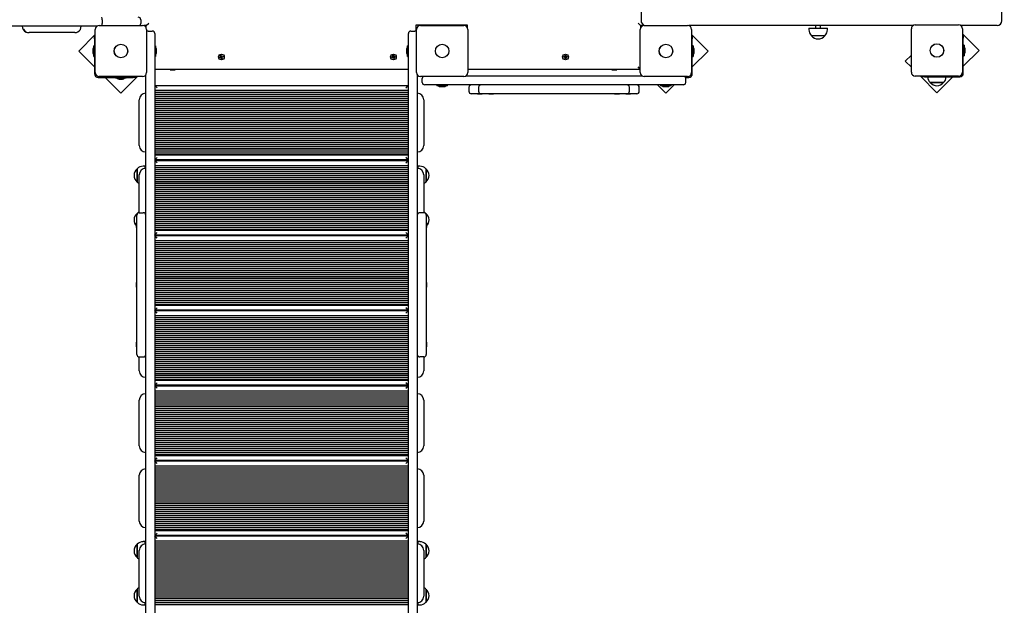
# Model space of a CAD drawing. Units: millimetres. Extents: x -0.3 to 32.1, y 2.2 to 26.7.
# Drawn here: x 16.9 to 18.9, y 10.2 to 11.4 of the extents above; entities that cross this region are included whole.
import ezdxf

# ---------------------------------------------------------------- set-up
doc = ezdxf.new("R2010")
doc.units = ezdxf.units.MM
doc.header["$LTSCALE"] = 152
doc.header["$PDSIZE"] = -1
doc.linetypes.add('SLD-Сплошная', pattern=[0])
doc.styles.get("Standard").update_dxf_attribs({"font": 'isocpeui.ttf'})
doc.dimstyles.new('ISO-25', dxfattribs={"dimtxt": 2.5, "dimasz": 2.5, "dimexe": 1.25, "dimexo": 0.625, "dimtad": 1, "dimtxsty": 'Standard', "dimcen": 2.5, "dimadec": 0, "dimazin": 0, "dimtfac": 1, "dimtmove": 0, "dimatfit": 3, "dimfxl": 1, "dimarcsym": 0})

# ---------------------------------------------------------------- blocks, each defined once
blk = doc.blocks.new('_D_2')
at = {"color": 0, "lineweight": -2, "transparency": 16777216}
for p, q in [((30.0871, 20.0334), (30.0871, 2.2159)), ((3.5451, 13.5094), (3.5451, 2.2159)), ((4.0011, 2.3679), (29.6311, 2.3679))]:
    blk.add_line(p, q, dxfattribs=at)
at = {"color": 0, "transparency": 16777216}
for points in [[(4.0011, 2.4439), (4.0011, 2.2919), (3.5451, 2.3679)], [(29.6311, 2.4439), (29.6311, 2.2919), (30.0871, 2.3679)]]:
    blk.add_solid(points, dxfattribs=at)
at = {"layer": 'Defpoints', "color": 0, "transparency": 16777216}
for p in [(30.0871, 20.0334), (3.5451, 13.5094), (30.0871, 2.3679)]:
    blk.add_point(p, dxfattribs=at)
at = {"color": 0, "transparency": 16777216, "insert": (16.6882, 3.0351), "char_height": 0.456, "attachment_point": 2}
blk.add_mtext('26,54м', dxfattribs=at)
blk = doc.blocks.new('_D_3')
at = {"color": 0, "lineweight": -2, "transparency": 16777216}
for p, q in [((20.8581, 24.7824), (32.0745, 24.7824)), ((31.9225, 4.4023), (31.9225, 24.3264)), ((12.7201, 3.9463), (32.0745, 3.9463))]:
    blk.add_line(p, q, dxfattribs=at)
at = {"color": 0, "transparency": 16777216}
for points in [[(31.8465, 24.3264), (31.9985, 24.3264), (31.9225, 24.7824)], [(31.8465, 4.4023), (31.9985, 4.4023), (31.9225, 3.9463)]]:
    blk.add_solid(points, dxfattribs=at)
at = {"layer": 'Defpoints', "color": 0, "transparency": 16777216}
for p in [(20.8581, 24.7824), (31.9225, 24.7824), (12.7201, 3.9463)]:
    blk.add_point(p, dxfattribs=at)
at = {"color": 0, "transparency": 16777216, "insert": (31.2553, 14.2911), "char_height": 0.456, "attachment_point": 2, "rotation": 90}
blk.add_mtext('20,84м', dxfattribs=at)
blk = doc.blocks.new('*D33')
at = {"color": 0, "lineweight": -2, "transparency": 16777216}
for p, q in [((20.3396, 22.7824), (0.288, 22.7824)), ((0.44, 22.3264), (0.44, 6.4023)), ((12.2011, 5.9463), (0.288, 5.9463))]:
    blk.add_line(p, q, dxfattribs=at)
at = {"color": 0, "transparency": 16777216}
for points in [[(0.364, 22.3264), (0.516, 22.3264), (0.44, 22.7824)], [(0.364, 6.4023), (0.516, 6.4023), (0.44, 5.9463)]]:
    blk.add_solid(points, dxfattribs=at)
at = {"layer": 'Defpoints', "color": 0, "transparency": 16777216}
for p in [(20.3396, 22.7824), (0.44, 5.9463), (12.2011, 5.9463)]:
    blk.add_point(p, dxfattribs=at)
at = {"color": 0, "transparency": 16777216, "insert": (0.0464, 14.3644), "char_height": 0.456, "attachment_point": 5, "rotation": 90}
blk.add_mtext('16,84м', dxfattribs=at)

msp = doc.modelspace()

# ---------------------------------------------------------------- linework, layer by layer
at = {"color": 7, "linetype": 'SLD-Сплошная', "lineweight": 25}
for p, q in [((18.1621, 11.3864), (18.1621, 11.3564)), ((18.8879, 11.3564), (18.8879, 11.3864)), ((17.0726, 11.3469), (17.1596, 11.3469)), ((17.0781, 11.3584), (17.0781, 11.3504)), ((17.1561, 11.3584), (17.1561, 11.3504)), ((17.1671, 11.3464), (17.1623, 11.3464)), ((17.1671, 11.3464), (17.1721, 11.3514)), ((17.1671, 11.3416), (17.1671, 11.3464)), ((17.8131, 11.3474), (17.7091, 11.3474)), ((17.7091, 11.3474), (17.7091, 11.3349)), ((17.7186, 11.3469), (17.8056, 11.3469)), ((17.7512, 11.3474), (17.7506, 11.3469)), ((17.7735, 11.3469), (17.7729, 11.3474)), ((17.8131, 11.3416), (17.8131, 11.3474)), ((18.1561, 11.3514), (18.1611, 11.3464)), ((18.1611, 11.3464), (18.1611, 11.3416)), ((18.1658, 11.3464), (18.1611, 11.3464)), ((18.1686, 11.3469), (18.2556, 11.3469)), ((18.7089, 11.3464), (18.2583, 11.3464)), ((18.5131, 11.3464), (18.5131, 11.3414)), ((18.5231, 11.3414), (18.5231, 11.3464)), ((18.7136, 11.3479), (18.8006, 11.3479)), ((18.8716, 11.3464), (18.8052, 11.3464)), ((18.8779, 11.3464), (18.8716, 11.3464)), ((17.0679, 11.3454), (16.2226, 11.3454)), ((16.9307, 11.3324), (16.9315, 11.3324)), ((17.0233, 11.3324), (16.9315, 11.3324)), ((17.0646, 11.3287), (17.0312, 11.2954)), ((17.0646, 11.2519), (17.0646, 11.3389)), ((17.1676, 11.3389), (17.1676, 11.2519)), ((17.1711, 11.3354), (17.1791, 11.3354)), ((17.1841, 11.3304), (17.1841, 11.2954)), ((17.6941, 11.2954), (17.6941, 11.3304)), ((17.6991, 11.3354), (17.7071, 11.3354)), ((17.7106, 11.2519), (17.7106, 11.3389)), ((17.8136, 11.3389), (17.8136, 11.2519)), ((18.1606, 11.2519), (18.1606, 11.3389)), ((18.2636, 11.3389), (18.2636, 11.2519)), ((18.2969, 11.2954), (18.2636, 11.3287)), ((18.4995, 11.3414), (18.4995, 11.3384)), ((18.4995, 11.3414), (18.5367, 11.3414)), ((18.5314, 11.3259), (18.5047, 11.3259)), ((18.5367, 11.3384), (18.5367, 11.3414)), ((18.7056, 11.2529), (18.7056, 11.3399)), ((18.8086, 11.3399), (18.8086, 11.2529)), ((18.8419, 11.2964), (18.8086, 11.3297)), ((18.8086, 11.326), (18.8101, 11.326)), ((18.8101, 11.326), (18.8101, 11.321)), ((17.0631, 11.306), (17.0613, 11.306)), ((17.0613, 11.2847), (17.0613, 11.306)), ((17.0631, 11.325), (17.0646, 11.325)), ((17.0631, 11.32), (17.0631, 11.325)), ((17.0631, 11.32), (17.0631, 11.2494)), ((17.1859, 11.306), (17.1841, 11.306)), ((17.1859, 11.306), (17.1859, 11.305)), ((17.6941, 11.306), (17.6923, 11.306)), ((17.6923, 11.305), (17.6923, 11.306)), ((18.2636, 11.325), (18.2651, 11.325)), ((18.2651, 11.325), (18.2651, 11.32)), ((18.2651, 11.2494), (18.2651, 11.32)), ((18.2669, 11.306), (18.2651, 11.306)), ((18.2669, 11.306), (18.2669, 11.2847)), ((18.8101, 11.2504), (18.8101, 11.321)), ((18.8119, 11.307), (18.8101, 11.307)), ((18.8119, 11.307), (18.8119, 11.2941)), ((17.0312, 11.2954), (17.0631, 11.2636)), ((17.0595, 11.2989), (17.0595, 11.2954)), ((17.0595, 11.2954), (17.0595, 11.2919)), ((17.1841, 11.2954), (17.1841, 9.1954)), ((17.1859, 11.305), (17.1859, 11.2847)), ((17.1877, 11.2939), (17.1877, 11.2989)), ((17.1877, 11.2919), (17.1877, 11.2939)), ((17.3162, 11.2863), (17.3175, 11.2868)), ((17.3168, 11.2847), (17.3162, 11.2863)), ((17.3175, 11.2868), (17.3181, 11.2852)), ((17.6628, 11.2866), (17.6641, 11.2869)), ((17.6631, 11.2849), (17.6628, 11.2866)), ((17.6641, 11.2869), (17.6644, 11.2852)), ((17.6905, 11.2989), (17.6905, 11.2919)), ((17.6923, 11.2847), (17.6923, 11.305)), ((17.6941, 9.1954), (17.6941, 11.2954)), ((18.0094, 11.2868), (18.0108, 11.2868)), ((18.0094, 11.2851), (18.0094, 11.2868)), ((18.0108, 11.2868), (18.0108, 11.2851)), ((18.2651, 11.2636), (18.2969, 11.2954)), ((18.2687, 11.2954), (18.2687, 11.2989)), ((18.2687, 11.2919), (18.2687, 11.2954)), ((18.7056, 11.2873), (18.6934, 11.2752)), ((18.8101, 11.2646), (18.8419, 11.2964)), ((18.8119, 11.2941), (18.8119, 11.2857)), ((18.8137, 11.2929), (18.8137, 11.2999)), ((17.0613, 11.2847), (17.0631, 11.2847)), ((17.1841, 11.2847), (17.1859, 11.2847)), ((17.3146, 11.2828), (17.3162, 11.2834)), ((17.3151, 11.2815), (17.3146, 11.2828)), ((17.3167, 11.2821), (17.3151, 11.2815)), ((17.3158, 11.2843), (17.3168, 11.2842)), ((17.3166, 11.2837), (17.3158, 11.2843)), ((17.3167, 11.284), (17.3158, 11.2843)), ((17.3166, 11.282), (17.3161, 11.2833)), ((17.3167, 11.2849), (17.318, 11.2854)), ((17.3167, 11.284), (17.3168, 11.284)), ((17.3168, 11.2839), (17.3167, 11.284)), ((17.3171, 11.2811), (17.3172, 11.2821)), ((17.3174, 11.282), (17.3171, 11.2811)), ((17.3177, 11.2819), (17.3171, 11.2811)), ((17.3174, 11.282), (17.3175, 11.2821)), ((17.3175, 11.282), (17.3174, 11.282)), ((17.3187, 11.2799), (17.318, 11.2815)), ((17.3194, 11.2819), (17.3181, 11.2813)), ((17.3184, 11.2848), (17.319, 11.2856)), ((17.3186, 11.2847), (17.3187, 11.2847)), ((17.3187, 11.2847), (17.319, 11.2856)), ((17.3187, 11.2847), (17.3187, 11.2846)), ((17.32, 11.2804), (17.3187, 11.2799)), ((17.319, 11.2856), (17.3189, 11.2846)), ((17.3194, 11.2827), (17.3193, 11.2828)), ((17.3203, 11.2824), (17.3193, 11.2825)), ((17.3193, 11.282), (17.32, 11.2804)), ((17.3194, 11.2846), (17.321, 11.2853)), ((17.3194, 11.2828), (17.3194, 11.2827)), ((17.3194, 11.2827), (17.3203, 11.2824)), ((17.3195, 11.283), (17.3203, 11.2824)), ((17.3196, 11.2847), (17.3201, 11.2834)), ((17.3215, 11.2839), (17.3199, 11.2833)), ((17.321, 11.2853), (17.3215, 11.2839)), ((17.6605, 11.2834), (17.6622, 11.2837)), ((17.6608, 11.2821), (17.6605, 11.2834)), ((17.6625, 11.2824), (17.6608, 11.2821)), ((17.6621, 11.2847), (17.663, 11.2844)), ((17.6627, 11.284), (17.6621, 11.2847)), ((17.6628, 11.2842), (17.6621, 11.2847)), ((17.6623, 11.2823), (17.6621, 11.2837)), ((17.6627, 11.2814), (17.663, 11.2823)), ((17.6632, 11.2821), (17.6627, 11.2814)), ((17.6634, 11.282), (17.6627, 11.2814)), ((17.6629, 11.2841), (17.6628, 11.2842)), ((17.6628, 11.2842), (17.6629, 11.2842)), ((17.663, 11.2851), (17.6644, 11.2853)), ((17.6633, 11.2822), (17.6632, 11.2821)), ((17.6632, 11.2821), (17.6632, 11.2822)), ((17.6651, 11.2816), (17.6637, 11.2814)), ((17.664, 11.2798), (17.6637, 11.2815)), ((17.6654, 11.2801), (17.664, 11.2798)), ((17.6647, 11.2847), (17.6655, 11.2854)), ((17.6648, 11.2845), (17.6649, 11.2846)), ((17.6649, 11.2846), (17.6655, 11.2854)), ((17.6649, 11.2846), (17.6649, 11.2845)), ((17.6655, 11.2854), (17.6651, 11.2844)), ((17.6661, 11.282), (17.6651, 11.2823)), ((17.6651, 11.2818), (17.6654, 11.2801)), ((17.6652, 11.2826), (17.6653, 11.2825)), ((17.6653, 11.2825), (17.6652, 11.2825)), ((17.6653, 11.2825), (17.6661, 11.282)), ((17.6654, 11.2827), (17.6661, 11.282)), ((17.6656, 11.2843), (17.6673, 11.2847)), ((17.6658, 11.2844), (17.666, 11.283)), ((17.6676, 11.2833), (17.6659, 11.283)), ((17.6673, 11.2847), (17.6676, 11.2833)), ((17.6923, 11.2847), (17.6941, 11.2847)), ((18.0066, 11.2841), (18.0083, 11.2841)), ((18.0066, 11.2827), (18.0066, 11.2841)), ((18.0083, 11.2827), (18.0066, 11.2827)), ((18.0082, 11.2827), (18.0082, 11.2841)), ((18.0083, 11.2851), (18.0092, 11.2846)), ((18.0088, 11.2842), (18.0083, 11.2851)), ((18.009, 11.2844), (18.0083, 11.2851)), ((18.0083, 11.2816), (18.0088, 11.2825)), ((18.009, 11.2823), (18.0083, 11.2816)), ((18.0092, 11.2821), (18.0083, 11.2816)), ((18.009, 11.2843), (18.009, 11.2844)), ((18.009, 11.2844), (18.0091, 11.2844)), ((18.009, 11.2823), (18.009, 11.2824)), ((18.0091, 11.2823), (18.009, 11.2823)), ((18.0094, 11.2852), (18.0108, 11.2852)), ((18.0094, 11.2799), (18.0094, 11.2816)), ((18.0108, 11.2815), (18.0094, 11.2815)), ((18.0108, 11.2799), (18.0094, 11.2799)), ((18.0108, 11.2816), (18.0108, 11.2799)), ((18.0109, 11.2846), (18.0118, 11.2851)), ((18.0118, 11.2816), (18.0109, 11.2821)), ((18.011, 11.2844), (18.0111, 11.2844)), ((18.0111, 11.2823), (18.011, 11.2823)), ((18.0111, 11.2844), (18.0118, 11.2851)), ((18.0111, 11.2844), (18.0111, 11.2843)), ((18.0111, 11.2824), (18.0111, 11.2823)), ((18.0111, 11.2823), (18.0118, 11.2816)), ((18.0118, 11.2851), (18.0113, 11.2842)), ((18.0113, 11.2825), (18.0118, 11.2816)), ((18.0118, 11.2841), (18.0135, 11.2841)), ((18.0135, 11.2827), (18.0118, 11.2827)), ((18.0119, 11.2841), (18.0119, 11.2827)), ((18.0135, 11.2841), (18.0135, 11.2827)), ((18.2651, 11.2847), (18.2669, 11.2847)), ((18.6934, 11.2752), (18.7056, 11.263)), ((18.8101, 11.2857), (18.8119, 11.2857)), ((17.1661, 9.2435), (17.1661, 11.2472)), ((17.6941, 11.2584), (17.1841, 11.2584)), ((17.2159, 11.2584), (17.2151, 11.2579)), ((17.2151, 11.2579), (17.2151, 11.2574)), ((17.2151, 11.2579), (17.2221, 11.2579)), ((17.2151, 11.2574), (17.2221, 11.2574)), ((17.2221, 11.2579), (17.2251, 11.2579)), ((17.2221, 11.2574), (17.2251, 11.2574)), ((17.2251, 11.2579), (17.2242, 11.2584)), ((17.2251, 11.2574), (17.2251, 11.2579)), ((17.7121, 11.2472), (17.7121, 9.2435)), ((18.1606, 11.2584), (17.8136, 11.2584)), ((18.1039, 11.2584), (18.1031, 11.2579)), ((18.1031, 11.2579), (18.1031, 11.2574)), ((18.1031, 11.2579), (18.1092, 11.2579)), ((18.1031, 11.2574), (18.1092, 11.2574)), ((18.1092, 11.2579), (18.1131, 11.2579)), ((18.1092, 11.2574), (18.1131, 11.2574)), ((18.1131, 11.2579), (18.1122, 11.2584)), ((18.1131, 11.2574), (18.1131, 11.2579)), ((18.1606, 11.2589), (18.1561, 11.2634)), ((17.0701, 11.2424), (17.1407, 11.2424)), ((17.1596, 11.2439), (17.0726, 11.2439)), ((17.0843, 11.2424), (17.1161, 11.2105)), ((17.1054, 11.2424), (17.1054, 11.2406)), ((17.1267, 11.2406), (17.1054, 11.2406)), ((17.1126, 11.2388), (17.1161, 11.2388)), ((17.1161, 11.2105), (17.1494, 11.2439)), ((17.1161, 11.2388), (17.1196, 11.2388)), ((17.1267, 11.2406), (17.1267, 11.2424)), ((17.1457, 11.2424), (17.1407, 11.2424)), ((17.1457, 11.2439), (17.1457, 11.2424)), ((17.8056, 11.2439), (17.7186, 11.2439)), ((17.7221, 11.2324), (17.7221, 11.2404)), ((17.7621, 11.2274), (17.7271, 11.2274)), ((17.7514, 11.2274), (17.7514, 11.2256)), ((18.2121, 11.2274), (17.7621, 11.2274)), ((17.7727, 11.2256), (17.7727, 11.2274)), ((17.8102, 11.2454), (18.1639, 11.2454)), ((18.2556, 11.2439), (18.1686, 11.2439)), ((18.1952, 11.2274), (18.212, 11.2105)), ((18.2014, 11.2274), (18.2014, 11.2256)), ((18.212, 11.2105), (18.2288, 11.2274)), ((18.2471, 11.2274), (18.2121, 11.2274)), ((18.2227, 11.2256), (18.2227, 11.2274)), ((18.2516, 11.2424), (18.2581, 11.2424)), ((18.2521, 11.2324), (18.2521, 11.2404)), ((18.8006, 11.2449), (18.7136, 11.2449)), ((18.7237, 11.2449), (18.757, 11.2115)), ((18.7274, 11.2434), (18.7274, 11.2449)), ((18.7324, 11.2434), (18.7274, 11.2434)), ((18.7324, 11.2434), (18.8031, 11.2434)), ((18.7518, 11.2318), (18.7437, 11.2318)), ((18.7437, 11.2318), (18.7704, 11.2318)), ((18.7704, 11.2318), (18.7518, 11.2318)), ((18.757, 11.2115), (18.7888, 11.2434)), ((17.1891, 11.2214), (17.1841, 11.2264)), ((17.1841, 11.2264), (17.6941, 11.2264)), ((17.1841, 11.2164), (17.6941, 11.2164)), ((17.1841, 11.2124), (17.6941, 11.2124)), ((17.1841, 11.2084), (17.6941, 11.2084)), ((17.6891, 11.2214), (17.6941, 11.2264)), ((17.7727, 11.2256), (17.7514, 11.2256)), ((17.7586, 11.2238), (17.7621, 11.2238)), ((17.7621, 11.2238), (17.7656, 11.2238)), ((17.8157, 11.2224), (17.8157, 11.2144)), ((17.8368, 11.2094), (17.8207, 11.2094)), ((17.8331, 11.2094), (17.8331, 11.2088)), ((17.8374, 11.2088), (17.8331, 11.2088)), ((17.8353, 11.2224), (17.8353, 11.2144)), ((17.8403, 11.2094), (17.8368, 11.2094)), ((17.8427, 11.2088), (17.8374, 11.2088)), ((17.8404, 11.2094), (17.8403, 11.2094)), ((17.8489, 11.2094), (17.8404, 11.2094)), ((17.8427, 11.2088), (17.8427, 11.2094)), ((17.8753, 11.2094), (17.8489, 11.2094)), ((17.8557, 11.2094), (17.8557, 11.2088)), ((17.8601, 11.2088), (17.8557, 11.2088)), ((17.8653, 11.2088), (17.8601, 11.2088)), ((17.8653, 11.2088), (17.8653, 11.2094)), ((17.9722, 11.2094), (17.8753, 11.2094)), ((18.0019, 11.2094), (17.9722, 11.2094)), ((18.0988, 11.2094), (18.0019, 11.2094)), ((18.1252, 11.2094), (18.0988, 11.2094)), ((18.1088, 11.2094), (18.1088, 11.2088)), ((18.114, 11.2088), (18.1088, 11.2088)), ((18.1184, 11.2088), (18.114, 11.2088)), ((18.1184, 11.2088), (18.1184, 11.2094)), ((18.1337, 11.2094), (18.1252, 11.2094)), ((18.1315, 11.2094), (18.1315, 11.2088)), ((18.1367, 11.2088), (18.1315, 11.2088)), ((18.1338, 11.2094), (18.1337, 11.2094)), ((18.1373, 11.2094), (18.1338, 11.2094)), ((18.1411, 11.2088), (18.1367, 11.2088)), ((18.1534, 11.2094), (18.1373, 11.2094)), ((18.1388, 11.2144), (18.1388, 11.2224)), ((18.1411, 11.2088), (18.1411, 11.2094)), ((18.1584, 11.2144), (18.1584, 11.2224)), ((18.2227, 11.2256), (18.2014, 11.2256)), ((18.2086, 11.2238), (18.2121, 11.2238)), ((18.2121, 11.2238), (18.2156, 11.2238)), ((17.1531, 11.1054), (17.1531, 11.1974)), ((17.1841, 11.2044), (17.6941, 11.2044)), ((17.1841, 11.2004), (17.6941, 11.2004)), ((17.1841, 11.1964), (17.6941, 11.1964)), ((17.1841, 11.1924), (17.6941, 11.1924)), ((17.1841, 11.1884), (17.6941, 11.1884)), ((17.7251, 11.1974), (17.7251, 11.1054)), ((17.1841, 11.1844), (17.6941, 11.1844)), ((17.1841, 11.1804), (17.6941, 11.1804)), ((17.1841, 11.1764), (17.6941, 11.1764)), ((17.1841, 11.1724), (17.6941, 11.1724)), ((17.1841, 11.1684), (17.6941, 11.1684)), ((17.1841, 11.1644), (17.6941, 11.1644)), ((17.1841, 11.1604), (17.6941, 11.1604)), ((17.1841, 11.1564), (17.6941, 11.1564)), ((17.1841, 11.1524), (17.6941, 11.1524)), ((17.1841, 11.1484), (17.6941, 11.1484)), ((17.1841, 11.1444), (17.6941, 11.1444)), ((17.1841, 11.1404), (17.6941, 11.1404)), ((17.1841, 11.1364), (17.6941, 11.1364)), ((17.1841, 11.1324), (17.6941, 11.1324)), ((17.1841, 11.1284), (17.6941, 11.1284)), ((17.1841, 11.1244), (17.6941, 11.1244)), ((17.1841, 11.1204), (17.6941, 11.1204)), ((17.1841, 11.1164), (17.6941, 11.1164)), ((17.1841, 11.1124), (17.6941, 11.1124)), ((17.1841, 11.1084), (17.6941, 11.1084)), ((17.1841, 11.1044), (17.6941, 11.1044)), ((17.1841, 11.1004), (17.6941, 11.1004)), ((17.1841, 11.0964), (17.6941, 11.0964)), ((17.1841, 11.0924), (17.6941, 11.0924)), ((17.1841, 11.0884), (17.6941, 11.0884)), ((17.1841, 11.0864), (17.6941, 11.0864)), ((17.1841, 11.0764), (17.1891, 11.0814)), ((17.6941, 11.0764), (17.1841, 11.0764)), ((17.1891, 11.0704), (17.1841, 11.0754)), ((17.1841, 11.0754), (17.6941, 11.0754)), ((17.6941, 11.0764), (17.6891, 11.0814)), ((17.6891, 11.0704), (17.6941, 11.0754)), ((17.1486, 11.032), (17.1486, 11.0587)), ((17.1486, 11.0587), (17.1486, 11.0322)), ((17.1641, 11.064), (17.1611, 11.064)), ((17.1641, 11.064), (17.1641, 11.0592)), ((17.1841, 11.0654), (17.6941, 11.0654)), ((17.1841, 11.0614), (17.6941, 11.0614)), ((17.1841, 11.0574), (17.6941, 11.0574)), ((17.1841, 11.0534), (17.6941, 11.0534)), ((17.1841, 11.0494), (17.6941, 11.0494)), ((17.7171, 11.064), (17.7141, 11.064)), ((17.7141, 11.0592), (17.7141, 11.064)), ((17.7296, 11.0587), (17.7296, 11.032)), ((17.7296, 11.0432), (17.7296, 11.0587)), ((17.1486, 11.0322), (17.1486, 11.032)), ((17.1531, 10.9704), (17.1531, 11.0464)), ((17.1841, 11.0454), (17.6941, 11.0454)), ((17.1841, 11.0414), (17.6941, 11.0414)), ((17.1841, 11.0374), (17.6941, 11.0374)), ((17.1841, 11.0334), (17.6941, 11.0334)), ((17.1841, 11.0294), (17.6941, 11.0294)), ((17.7251, 11.0464), (17.7251, 10.9704)), ((17.7296, 11.032), (17.7296, 11.0432)), ((17.1841, 11.0254), (17.6941, 11.0254)), ((17.1841, 11.0214), (17.6941, 11.0214)), ((17.1841, 11.0174), (17.6941, 11.0174)), ((17.1841, 11.0134), (17.6941, 11.0134)), ((17.1841, 11.0094), (17.6941, 11.0094)), ((17.1841, 11.0054), (17.6941, 11.0054)), ((17.1841, 11.0014), (17.6941, 11.0014)), ((17.1841, 10.9974), (17.6941, 10.9974)), ((17.1841, 10.9934), (17.6941, 10.9934)), ((17.1841, 10.9894), (17.6941, 10.9894)), ((17.1531, 10.9704), (17.1611, 10.9704)), ((17.1841, 10.9854), (17.6941, 10.9854)), ((17.1841, 10.9814), (17.6941, 10.9814)), ((17.1841, 10.9774), (17.6941, 10.9774)), ((17.1841, 10.9734), (17.6941, 10.9734)), ((17.7251, 10.9704), (17.7171, 10.9704)), ((17.1481, 10.9502), (17.1475, 10.9502)), ((17.1475, 10.9458), (17.1475, 10.9502)), ((17.1481, 10.9304), (17.1481, 10.9654)), ((17.1486, 10.9675), (17.1486, 10.9687)), ((17.1841, 10.9694), (17.6941, 10.9694)), ((17.1841, 10.9654), (17.6941, 10.9654)), ((17.1841, 10.9614), (17.6941, 10.9614)), ((17.1841, 10.9574), (17.6941, 10.9574)), ((17.1841, 10.9534), (17.6941, 10.9534)), ((17.7296, 10.9687), (17.7296, 10.9675)), ((17.7296, 10.9685), (17.7296, 10.9687)), ((17.7296, 10.9675), (17.7296, 10.9685)), ((17.7301, 10.9654), (17.7301, 10.9304)), ((17.7307, 10.9502), (17.7301, 10.9502)), ((17.7307, 10.9502), (17.7307, 10.9439)), ((17.1475, 10.9406), (17.1475, 10.9458)), ((17.1475, 10.9406), (17.1481, 10.9406)), ((17.1481, 10.7204), (17.1481, 10.9304)), ((17.1841, 10.9494), (17.6941, 10.9494)), ((17.1841, 10.9454), (17.6941, 10.9454)), ((17.1841, 10.9414), (17.6941, 10.9414)), ((17.1841, 10.9374), (17.6941, 10.9374)), ((17.1841, 10.9354), (17.6941, 10.9354)), ((17.1841, 10.9254), (17.1891, 10.9304)), ((17.6941, 10.9254), (17.6891, 10.9304)), ((17.7301, 10.9406), (17.7307, 10.9406)), ((17.7301, 10.9304), (17.7301, 10.7204)), ((17.7307, 10.9439), (17.7307, 10.9406)), ((17.6941, 10.9254), (17.1841, 10.9254)), ((17.1891, 10.9194), (17.1841, 10.9244)), ((17.1841, 10.9244), (17.6941, 10.9244)), ((17.1841, 10.9144), (17.6941, 10.9144)), ((17.1841, 10.9104), (17.6941, 10.9104)), ((17.6891, 10.9194), (17.6941, 10.9244)), ((17.1841, 10.9064), (17.6941, 10.9064)), ((17.1841, 10.9024), (17.6941, 10.9024)), ((17.1841, 10.8984), (17.6941, 10.8984)), ((17.1841, 10.8944), (17.6941, 10.8944)), ((17.1841, 10.8904), (17.6941, 10.8904)), ((17.1841, 10.8864), (17.6941, 10.8864)), ((17.1841, 10.8824), (17.6941, 10.8824)), ((17.1841, 10.8784), (17.6941, 10.8784)), ((17.1841, 10.8744), (17.6941, 10.8744)), ((17.1841, 10.8704), (17.6941, 10.8704)), ((17.1841, 10.8664), (17.6941, 10.8664)), ((17.1841, 10.8624), (17.6941, 10.8624)), ((17.1841, 10.8584), (17.6941, 10.8584)), ((17.1841, 10.8544), (17.6941, 10.8544)), ((17.1841, 10.8504), (17.6941, 10.8504)), ((17.1841, 10.8464), (17.6941, 10.8464)), ((17.1841, 10.8424), (17.6941, 10.8424)), ((17.1841, 10.8384), (17.6941, 10.8384)), ((17.1841, 10.8344), (17.6941, 10.8344)), ((17.1481, 10.8302), (17.1475, 10.8302)), ((17.1475, 10.825), (17.1475, 10.8302)), ((17.1475, 10.8206), (17.1475, 10.825)), ((17.1475, 10.8206), (17.1481, 10.8206)), ((17.1841, 10.8304), (17.6941, 10.8304)), ((17.1841, 10.8264), (17.6941, 10.8264)), ((17.1841, 10.8224), (17.6941, 10.8224)), ((17.1841, 10.8184), (17.6941, 10.8184)), ((17.1841, 10.8144), (17.6941, 10.8144)), ((17.7307, 10.8302), (17.7301, 10.8302)), ((17.7301, 10.8206), (17.7307, 10.8206)), ((17.7307, 10.8302), (17.7307, 10.8257)), ((17.7307, 10.8257), (17.7307, 10.8206)), ((17.1841, 10.8104), (17.6941, 10.8104)), ((17.1841, 10.8064), (17.6941, 10.8064)), ((17.1841, 10.8024), (17.6941, 10.8024)), ((17.1841, 10.7984), (17.6941, 10.7984)), ((17.1841, 10.7944), (17.6941, 10.7944)), ((17.1841, 10.7904), (17.6941, 10.7904)), ((17.1841, 10.7864), (17.6941, 10.7864)), ((17.1841, 10.7844), (17.6941, 10.7844)), ((17.1841, 10.7744), (17.1891, 10.7794)), ((17.6941, 10.7744), (17.1841, 10.7744)), ((17.1891, 10.7684), (17.1841, 10.7734)), ((17.1841, 10.7734), (17.6941, 10.7734)), ((17.6941, 10.7744), (17.6891, 10.7794)), ((17.6891, 10.7684), (17.6941, 10.7734)), ((17.1841, 10.7634), (17.6941, 10.7634)), ((17.1841, 10.7594), (17.6941, 10.7594)), ((17.1841, 10.7554), (17.6941, 10.7554)), ((17.1841, 10.7514), (17.6941, 10.7514)), ((17.1841, 10.7474), (17.6941, 10.7474)), ((17.1841, 10.7434), (17.6941, 10.7434)), ((17.1841, 10.7394), (17.6941, 10.7394)), ((17.1841, 10.7354), (17.6941, 10.7354)), ((17.1481, 10.6854), (17.1481, 10.7204)), ((17.1841, 10.7314), (17.6941, 10.7314)), ((17.1841, 10.7274), (17.6941, 10.7274)), ((17.1841, 10.7234), (17.6941, 10.7234)), ((17.1841, 10.7194), (17.6941, 10.7194)), ((17.1841, 10.7154), (17.6941, 10.7154)), ((17.7301, 10.7204), (17.7301, 10.6854)), ((17.1481, 10.7102), (17.1475, 10.7102)), ((17.1475, 10.7068), (17.1475, 10.7102)), ((17.1475, 10.7006), (17.1475, 10.7068)), ((17.1475, 10.7006), (17.1481, 10.7006)), ((17.1841, 10.7114), (17.6941, 10.7114)), ((17.1841, 10.7074), (17.6941, 10.7074)), ((17.1841, 10.7034), (17.6941, 10.7034)), ((17.1841, 10.6994), (17.6941, 10.6994)), ((17.1841, 10.6954), (17.6941, 10.6954)), ((17.7307, 10.7102), (17.7301, 10.7102)), ((17.7301, 10.7006), (17.7307, 10.7006)), ((17.7307, 10.7102), (17.7307, 10.7049)), ((17.7307, 10.7049), (17.7307, 10.7006)), ((17.1531, 10.6524), (17.1531, 10.6804)), ((17.1531, 10.6804), (17.1611, 10.6804)), ((17.1841, 10.6914), (17.6941, 10.6914)), ((17.1841, 10.6874), (17.6941, 10.6874)), ((17.1841, 10.6834), (17.6941, 10.6834)), ((17.1841, 10.6794), (17.6941, 10.6794)), ((17.1841, 10.6754), (17.6941, 10.6754)), ((17.7251, 10.6804), (17.7171, 10.6804)), ((17.7251, 10.6804), (17.7251, 10.6524)), ((17.1841, 10.6714), (17.6941, 10.6714)), ((17.1841, 10.6674), (17.6941, 10.6674)), ((17.1841, 10.6634), (17.6941, 10.6634)), ((17.1841, 10.6594), (17.6941, 10.6594)), ((17.1841, 10.6554), (17.6941, 10.6554)), ((17.1841, 10.6514), (17.6941, 10.6514)), ((17.1841, 10.6474), (17.6941, 10.6474)), ((17.1841, 10.6434), (17.6941, 10.6434)), ((17.1841, 10.6394), (17.6941, 10.6394)), ((17.1841, 10.6354), (17.6941, 10.6354)), ((17.1841, 10.6334), (17.6941, 10.6334)), ((17.1841, 10.6234), (17.1891, 10.6284)), ((17.6941, 10.6234), (17.1841, 10.6234)), ((17.1891, 10.6174), (17.1841, 10.6224)), ((17.1841, 10.6224), (17.6941, 10.6224)), ((17.6941, 10.6234), (17.6891, 10.6284)), ((17.6891, 10.6174), (17.6941, 10.6224)), ((17.1531, 10.5014), (17.1531, 10.5934)), ((17.1841, 10.6124), (17.6941, 10.6124)), ((17.1841, 10.6084), (17.6941, 10.6084)), ((17.1841, 10.6044), (17.6941, 10.6044)), ((17.1841, 10.6004), (17.6941, 10.6004)), ((17.1841, 10.5964), (17.6941, 10.5964)), ((17.7251, 10.5934), (17.7251, 10.5014)), ((17.1841, 10.5924), (17.6941, 10.5924)), ((17.1841, 10.5884), (17.6941, 10.5884)), ((17.1841, 10.5844), (17.6941, 10.5844)), ((17.1841, 10.5804), (17.6941, 10.5804)), ((17.1841, 10.5764), (17.6941, 10.5764)), ((17.1841, 10.5724), (17.6941, 10.5724)), ((17.1841, 10.5684), (17.6941, 10.5684)), ((17.1841, 10.5644), (17.6941, 10.5644)), ((17.1841, 10.5604), (17.6941, 10.5604)), ((17.1841, 10.5564), (17.6941, 10.5564)), ((17.1841, 10.5524), (17.6941, 10.5524)), ((17.1841, 10.5484), (17.6941, 10.5484)), ((17.1841, 10.5444), (17.6941, 10.5444)), ((17.1841, 10.5404), (17.6941, 10.5404)), ((17.1841, 10.5364), (17.6941, 10.5364)), ((17.1841, 10.5324), (17.6941, 10.5324)), ((17.1841, 10.5284), (17.6941, 10.5284)), ((17.1841, 10.5244), (17.6941, 10.5244)), ((17.1841, 10.5204), (17.6941, 10.5204)), ((17.1841, 10.5164), (17.6941, 10.5164)), ((17.1841, 10.5124), (17.6941, 10.5124)), ((17.1841, 10.5084), (17.6941, 10.5084)), ((17.1841, 10.5044), (17.6941, 10.5044)), ((17.1841, 10.5004), (17.6941, 10.5004)), ((17.1841, 10.4964), (17.6941, 10.4964)), ((17.1841, 10.4924), (17.6941, 10.4924)), ((17.1841, 10.4884), (17.6941, 10.4884)), ((17.1841, 10.4844), (17.6941, 10.4844)), ((17.1841, 10.4824), (17.6941, 10.4824)), ((17.1841, 10.4724), (17.1891, 10.4774)), ((17.6941, 10.4724), (17.6891, 10.4774)), ((17.6941, 10.4724), (17.1841, 10.4724)), ((17.1891, 10.4664), (17.1841, 10.4714)), ((17.1841, 10.4714), (17.6941, 10.4714)), ((17.1841, 10.4614), (17.6941, 10.4614)), ((17.1841, 10.4574), (17.6941, 10.4574)), ((17.6891, 10.4664), (17.6941, 10.4714)), ((17.1531, 10.3504), (17.1531, 10.4424)), ((17.1841, 10.4534), (17.6941, 10.4534)), ((17.1841, 10.4494), (17.6941, 10.4494)), ((17.1841, 10.4454), (17.6941, 10.4454)), ((17.1841, 10.4414), (17.6941, 10.4414)), ((17.1841, 10.4374), (17.6941, 10.4374)), ((17.7251, 10.4424), (17.7251, 10.3504)), ((17.1841, 10.4334), (17.6941, 10.4334)), ((17.1841, 10.4294), (17.6941, 10.4294)), ((17.1841, 10.4254), (17.6941, 10.4254)), ((17.1841, 10.4214), (17.6941, 10.4214)), ((17.1841, 10.4174), (17.6941, 10.4174)), ((17.1841, 10.4134), (17.6941, 10.4134)), ((17.1841, 10.4094), (17.6941, 10.4094)), ((17.1841, 10.4054), (17.6941, 10.4054)), ((17.1841, 10.4014), (17.6941, 10.4014)), ((17.1841, 10.3974), (17.6941, 10.3974)), ((17.1841, 10.3934), (17.6941, 10.3934)), ((17.1841, 10.3894), (17.6941, 10.3894)), ((17.1841, 10.3854), (17.6941, 10.3854)), ((17.1841, 10.3814), (17.6941, 10.3814)), ((17.1841, 10.3774), (17.6941, 10.3774)), ((17.1841, 10.3734), (17.6941, 10.3734)), ((17.1841, 10.3694), (17.6941, 10.3694)), ((17.1841, 10.3654), (17.6941, 10.3654)), ((17.1841, 10.3614), (17.6941, 10.3614)), ((17.1841, 10.3574), (17.6941, 10.3574)), ((17.1841, 10.3534), (17.6941, 10.3534)), ((17.1841, 10.3494), (17.6941, 10.3494)), ((17.1841, 10.3454), (17.6941, 10.3454)), ((17.1841, 10.3414), (17.6941, 10.3414)), ((17.1841, 10.3374), (17.6941, 10.3374)), ((17.1841, 10.3334), (17.6941, 10.3334)), ((17.1841, 10.3314), (17.6941, 10.3314)), ((17.1841, 10.3214), (17.1891, 10.3264)), ((17.6941, 10.3214), (17.1841, 10.3214)), ((17.1891, 10.3154), (17.1841, 10.3204)), ((17.1841, 10.3204), (17.6941, 10.3204)), ((17.6941, 10.3214), (17.6891, 10.3264)), ((17.6891, 10.3154), (17.6941, 10.3204)), ((17.1486, 10.277), (17.1486, 10.3037)), ((17.1486, 10.3037), (17.1486, 10.2772)), ((17.1641, 10.309), (17.1611, 10.309)), ((17.1641, 10.309), (17.1641, 10.3042)), ((17.1841, 10.3104), (17.6941, 10.3104)), ((17.1841, 10.3064), (17.6941, 10.3064)), ((17.1841, 10.3024), (17.6941, 10.3024)), ((17.1841, 10.2984), (17.6941, 10.2984)), ((17.7171, 10.309), (17.7141, 10.309)), ((17.7141, 10.3042), (17.7141, 10.309)), ((17.7296, 10.3037), (17.7296, 10.277)), ((17.7296, 10.2882), (17.7296, 10.3037)), ((17.1486, 10.2772), (17.1486, 10.277)), ((17.1531, 10.1994), (17.1531, 10.2914)), ((17.1841, 10.2944), (17.6941, 10.2944)), ((17.1841, 10.2904), (17.6941, 10.2904)), ((17.1841, 10.2864), (17.6941, 10.2864)), ((17.1841, 10.2824), (17.6941, 10.2824)), ((17.1841, 10.2784), (17.6941, 10.2784)), ((17.7251, 10.2914), (17.7251, 10.1994)), ((17.7296, 10.277), (17.7296, 10.2882)), ((17.1841, 10.2744), (17.6941, 10.2744)), ((17.1841, 10.2704), (17.6941, 10.2704)), ((17.1841, 10.2664), (17.6941, 10.2664)), ((17.1841, 10.2624), (17.6941, 10.2624)), ((17.1841, 10.2584), (17.6941, 10.2584)), ((17.1841, 10.2544), (17.6941, 10.2544)), ((17.1841, 10.2504), (17.6941, 10.2504)), ((17.1841, 10.2464), (17.6941, 10.2464)), ((17.1841, 10.2424), (17.6941, 10.2424)), ((17.1841, 10.2384), (17.6941, 10.2384)), ((17.1841, 10.2344), (17.6941, 10.2344)), ((17.1841, 10.2304), (17.6941, 10.2304)), ((17.1841, 10.2264), (17.6941, 10.2264)), ((17.1841, 10.2224), (17.6941, 10.2224)), ((17.1841, 10.2184), (17.6941, 10.2184)), ((17.1486, 10.187), (17.1486, 10.2137)), ((17.1486, 10.2137), (17.1486, 10.2025)), ((17.1486, 10.2025), (17.1486, 10.187)), ((17.1841, 10.2144), (17.6941, 10.2144)), ((17.1841, 10.2104), (17.6941, 10.2104)), ((17.1841, 10.2064), (17.6941, 10.2064)), ((17.1841, 10.2024), (17.6941, 10.2024)), ((17.1841, 10.1984), (17.6941, 10.1984)), ((17.7296, 10.2137), (17.7296, 10.187)), ((17.7296, 10.2135), (17.7296, 10.2137)), ((17.7296, 10.187), (17.7296, 10.2135)), ((17.1611, 10.1818), (17.1641, 10.1818)), ((17.1641, 10.1865), (17.1641, 10.1818)), ((17.1841, 10.1944), (17.6941, 10.1944)), ((17.1841, 10.1904), (17.6941, 10.1904)), ((17.1841, 10.1864), (17.6941, 10.1864)), ((17.1841, 10.1824), (17.6941, 10.1824)), ((17.7141, 10.1818), (17.7141, 10.1865)), ((17.7141, 10.1818), (17.7171, 10.1818))]:
    msp.add_line(p, q, dxfattribs=at)
for centre, radius in [((17.1161, 11.2954), 0.0137), ((17.1161, 11.2954), 0.0135), ((17.7621, 11.2954), 0.0137), ((17.7621, 11.2954), 0.0135), ((18.2121, 11.2954), 0.0137), ((18.2121, 11.2954), 0.0135), ((18.7571, 11.2964), 0.0137), ((18.7571, 11.2964), 0.0135), ((17.3181, 11.2834), 0.00575), ((17.6641, 11.2834), 0.00575), ((18.0101, 11.2834), 0.00575)]:
    msp.add_circle(centre, radius, dxfattribs=at)
for centre, radius, start, end in [((17.0726, 11.3389), 0.008, 90, 180), ((16.9815, 11.3599), 0.0966, 359.0897, 2.0552), ((16.7896, 11.3499), 0.2885, 359.4039, 0.0991), ((17.1511, 11.3584), 0.005, 0, 90), ((17.1511, 11.3504), 0.005, 315.573, 0), ((17.1596, 11.3389), 0.008, 0, 90), ((17.7186, 11.3389), 0.008, 90, 180), ((17.8056, 11.3389), 0.008, 0, 90), ((18.1686, 11.3389), 0.008, 90, 180), ((18.1721, 11.3564), 0.01, 180, 251.8051), ((18.2556, 11.3389), 0.008, 0, 90), ((18.7136, 11.3399), 0.008, 90, 180), ((18.8006, 11.3399), 0.008, 0, 90), ((18.8779, 11.3564), 0.01, 270, 0), ((16.9306, 11.3453), 0.0129, 179.7356, 245.5685), ((16.9315, 11.3453), 0.013, 207.882, 269.9527), ((16.9307, 11.3453), 0.0129, 245.096, 269.9966), ((17.0234, 11.3447), 0.0124, 269.5482, 301.1782), ((17.0234, 11.3453), 0.0128, 299.6922, 0.2785), ((17.1711, 11.3304), 0.005, 90, 134.427), ((17.1791, 11.3304), 0.005, 0, 90), ((17.6991, 11.3304), 0.005, 90, 180), ((17.7071, 11.3304), 0.005, 45.573, 90), ((18.517, 11.3384), 0.0175, 180, 225.5648), ((18.5181, 11.3372), 0.0175, 220.3062, 319.6938), ((18.5192, 11.3384), 0.0175, 314.4352, 0), ((17.0643, 11.2989), 0.00481, 128.718, 180), ((17.0643, 11.2919), 0.00481, 180, 231.282), ((17.1829, 11.2989), 0.00481, 360, 51.282), ((17.1829, 11.2919), 0.00481, 308.718, 0), ((17.6953, 11.2989), 0.00481, 128.718, 180), ((17.6953, 11.2919), 0.00481, 180, 231.282), ((18.2639, 11.2989), 0.00481, 0, 51.282), ((18.2639, 11.2919), 0.00481, 308.718, 0), ((18.8089, 11.2999), 0.00481, 360, 51.282), ((18.8089, 11.2929), 0.00481, 308.718, 0), ((17.3158, 11.2843), 0.00103, 291.1728, 321.1728), ((17.3158, 11.2843), 0.00103, 321.1728, 334.5974), ((17.3171, 11.2811), 0.00103, 81.1728, 111.1728), ((17.3158, 11.2843), 0.00103, 351.1728, 21.1728), ((17.3158, 11.2843), 0.00103, 337.7483, 351.1728), ((17.3171, 11.2811), 0.00103, 67.7483, 81.1728), ((17.3171, 11.2811), 0.00103, 51.1728, 64.5974), ((17.3171, 11.2811), 0.00103, 21.1728, 51.1728), ((17.319, 11.2856), 0.00102, 201.1728, 231.1728), ((17.319, 11.2856), 0.00103, 231.1728, 244.5974), ((17.319, 11.2856), 0.00103, 247.7483, 261.1728), ((17.319, 11.2856), 0.00103, 261.1728, 291.1728), ((17.3203, 11.2824), 0.00102, 157.7483, 171.1728), ((17.3203, 11.2824), 0.00103, 171.1728, 201.1728), ((17.3203, 11.2824), 0.00103, 141.1728, 154.5974), ((17.3203, 11.2824), 0.00103, 111.1728, 141.1728), ((17.6621, 11.2847), 0.00103, 280.1511, 310.1511), ((17.6627, 11.2814), 0.00103, 70.1511, 100.1511), ((17.6621, 11.2847), 0.00103, 310.1511, 323.5757), ((17.6621, 11.2847), 0.00103, 326.7265, 340.1511), ((17.6621, 11.2847), 0.00103, 340.1511, 10.1511), ((17.6627, 11.2814), 0.00103, 56.7265, 70.1511), ((17.6627, 11.2814), 0.00103, 40.1511, 53.5757), ((17.6627, 11.2814), 0.00103, 10.1511, 40.1511), ((17.6655, 11.2854), 0.00102, 190.1511, 220.1511), ((17.6655, 11.2854), 0.00103, 220.1511, 233.5757), ((17.6655, 11.2854), 0.00103, 236.7265, 250.1511), ((17.6661, 11.282), 0.00103, 160.1511, 190.1511), ((17.6655, 11.2854), 0.00103, 250.1511, 280.1511), ((17.6661, 11.282), 0.00102, 146.7265, 160.1511), ((17.6661, 11.282), 0.00103, 130.1511, 143.5757), ((17.6661, 11.282), 0.00103, 100.1511, 130.1511), ((18.0083, 11.2851), 0.00103, 270, 300), ((18.0083, 11.2816), 0.00103, 60, 90), ((18.0083, 11.2851), 0.00103, 300, 313.4246), ((18.0083, 11.2816), 0.00102, 46.5754, 60), ((18.0083, 11.2851), 0.00103, 316.5754, 330), ((18.0083, 11.2816), 0.00103, 30, 43.4246), ((18.0083, 11.2851), 0.00103, 330, 360), ((18.0083, 11.2816), 0.00103, 0, 30), ((18.0118, 11.2851), 0.00103, 180, 210), ((18.0118, 11.2816), 0.00103, 150, 180), ((18.0118, 11.2851), 0.00103, 210, 223.4246), ((18.0118, 11.2816), 0.00103, 136.5754, 150), ((18.0118, 11.2851), 0.00103, 226.5754, 240), ((18.0118, 11.2816), 0.00103, 120, 133.4246), ((18.0118, 11.2851), 0.00103, 240, 270), ((18.0118, 11.2816), 0.00102, 90, 120), ((17.0701, 11.2494), 0.007, 180, 270), ((17.0726, 11.2519), 0.008, 180, 270), ((17.1596, 11.2519), 0.008, 270, 0), ((17.7186, 11.2519), 0.008, 180, 270), ((17.8056, 11.2519), 0.008, 270, 0), ((18.1686, 11.2519), 0.008, 180, 270), ((18.2556, 11.2519), 0.008, 270, 0), ((18.2581, 11.2494), 0.007, 270, 0), ((18.7136, 11.2529), 0.008, 180, 270), ((18.8006, 11.2529), 0.008, 270, 0), ((18.8031, 11.2504), 0.007, 270, 0), ((17.1126, 11.2436), 0.00481, 218.718, 270), ((17.1196, 11.2436), 0.00481, 270, 321.282), ((17.7271, 11.2404), 0.005, 135.573, 180), ((17.7271, 11.2324), 0.005, 180, 270), ((17.8207, 11.2224), 0.005, 90, 180), ((17.8403, 11.2224), 0.005, 90, 180), ((18.1338, 11.2224), 0.005, 0, 90), ((18.1534, 11.2224), 0.005, 0, 90), ((18.2471, 11.2324), 0.005, 270, 0), ((18.2471, 11.2404), 0.005, 0, 44.427), ((18.756, 11.2443), 0.0175, 183.1914, 225.5648), ((18.7571, 11.2432), 0.0175, 220.3062, 319.6938), ((18.7582, 11.2443), 0.0175, 314.4352, 356.8086), ((17.1661, 11.1974), 0.013, 90, 180), ((17.7121, 11.1974), 0.013, 0, 90), ((17.7586, 11.2286), 0.00481, 218.718, 270), ((17.7656, 11.2286), 0.00481, 270, 321.282), ((17.8207, 11.2144), 0.005, 180, 270), ((17.8403, 11.2144), 0.005, 180, 270), ((18.1338, 11.2144), 0.005, 270, 0), ((18.1534, 11.2144), 0.005, 270, 0), ((18.2086, 11.2286), 0.00481, 218.718, 270), ((18.2156, 11.2286), 0.00481, 270, 321.282), ((17.1661, 11.1054), 0.013, 180, 270), ((17.7121, 11.1054), 0.013, 270, 360), ((17.1599, 11.0454), 0.0175, 130.3062, 229.6938), ((17.1611, 11.0464), 0.0175, 90, 135.5648), ((17.1661, 11.0464), 0.013, 90, 180), ((17.7121, 11.0464), 0.013, 0, 90), ((17.7171, 11.0464), 0.0175, 44.4352, 90), ((17.7182, 11.0454), 0.0175, 310.3062, 49.6938), ((17.1611, 11.0443), 0.0175, 224.4352, 242.8071), ((17.7171, 11.0443), 0.0175, 297.1929, 315.5648), ((17.1531, 10.9654), 0.005, 90, 180), ((17.1611, 10.9564), 0.0175, 117.1929, 135.5648), ((17.1611, 10.9654), 0.005, 0, 90), ((17.7171, 10.9654), 0.005, 90, 180), ((17.7171, 10.9564), 0.0175, 44.4352, 62.8071), ((17.7251, 10.9654), 0.005, 0, 90), ((17.1599, 10.9554), 0.0175, 130.3062, 224.7888), ((17.7182, 10.9554), 0.0175, 315.2112, 49.6938), ((17.1531, 10.6854), 0.005, 180, 270), ((17.1611, 10.6854), 0.005, 270, 0), ((17.7171, 10.6854), 0.005, 180, 270), ((17.7251, 10.6854), 0.005, 270, 0), ((17.1661, 10.6524), 0.013, 180, 270), ((17.7121, 10.6524), 0.013, 270, 360), ((17.1661, 10.5934), 0.013, 90, 180), ((17.7121, 10.5934), 0.013, 0, 90), ((17.1661, 10.5014), 0.013, 180, 270), ((17.7121, 10.5014), 0.013, 270, 360), ((17.1661, 10.4424), 0.013, 90, 180), ((17.7121, 10.4424), 0.013, 0, 90), ((17.1661, 10.3504), 0.013, 180, 270), ((17.7121, 10.3504), 0.013, 270, 360), ((17.1599, 10.2904), 0.0175, 130.3062, 229.6938), ((17.1611, 10.2914), 0.0175, 90, 135.5648), ((17.1661, 10.2914), 0.013, 90, 180), ((17.7121, 10.2914), 0.013, 0, 90), ((17.7171, 10.2914), 0.0175, 44.4352, 90), ((17.7182, 10.2904), 0.0175, 310.3062, 49.6938), ((17.1611, 10.2893), 0.0175, 224.4352, 242.8071), ((17.7171, 10.2893), 0.0175, 297.1929, 315.5648), ((17.1611, 10.2014), 0.0175, 117.1929, 135.5648), ((17.7171, 10.2014), 0.0175, 44.4352, 62.8071), ((17.1599, 10.2004), 0.0175, 130.3062, 229.6938), ((17.1661, 10.1994), 0.013, 180, 270), ((17.7121, 10.1994), 0.013, 270, 360), ((17.7182, 10.2004), 0.0175, 310.3062, 49.6938), ((17.1611, 10.1993), 0.0175, 224.4352, 270), ((17.7171, 10.1993), 0.0175, 270, 315.5648)]:
    msp.add_arc(centre, radius, start, end, dxfattribs=at)

# ---------------------------------------------------------------- dimensions: what is measured, and where the dimension line sits
at = {"color": 251, "true_color": 0x636466}
for base, p1, p2, angle, picture, middle in [((31.9225, 24.7824), (12.7201, 3.9463), (20.8581, 24.7824), 90, '_D_3', (31.9225, 14.2911)), ((30.0871, 2.3679), (3.5451, 13.5094), (30.0871, 20.0334), 0, '_D_2', (16.6882, 2.3679))]:
    dim = msp.add_linear_dim(base=base, p1=p1, p2=p2, angle=angle, dimstyle='ISO-25', override={"dimtxt": 0.456, "dimasz": 0.456, "dimexe": 0.152, "dimexo": 0, "dimgap": 0.12, "dimzin": 1, "dimpost": 'м', "dimtdec": 3, "dimtzin": 1}, dxfattribs=at)
    dim.commit()
    dim.dimension.update_dxf_attribs({"geometry": picture, "text_midpoint": middle, "dimtype": 160})
dim = msp.add_linear_dim(base=(0.44, 5.9463), p1=(20.3396, 22.7824), p2=(12.2011, 5.9463), angle=90, dimstyle='ISO-25', override={"dimtxt": 0.456, "dimasz": 0.456, "dimexe": 0.152, "dimexo": 0, "dimgap": 0.12, "dimtih": 0, "dimtoh": 0, "dimzin": 1, "dimpost": 'м', "dimtdec": 3, "dimtzin": 1})
dim.commit()
dim.dimension.update_dxf_attribs({"geometry": '*D33', "text_midpoint": (0.0464, 14.3644)})

doc.saveas('drawing.dxf')
